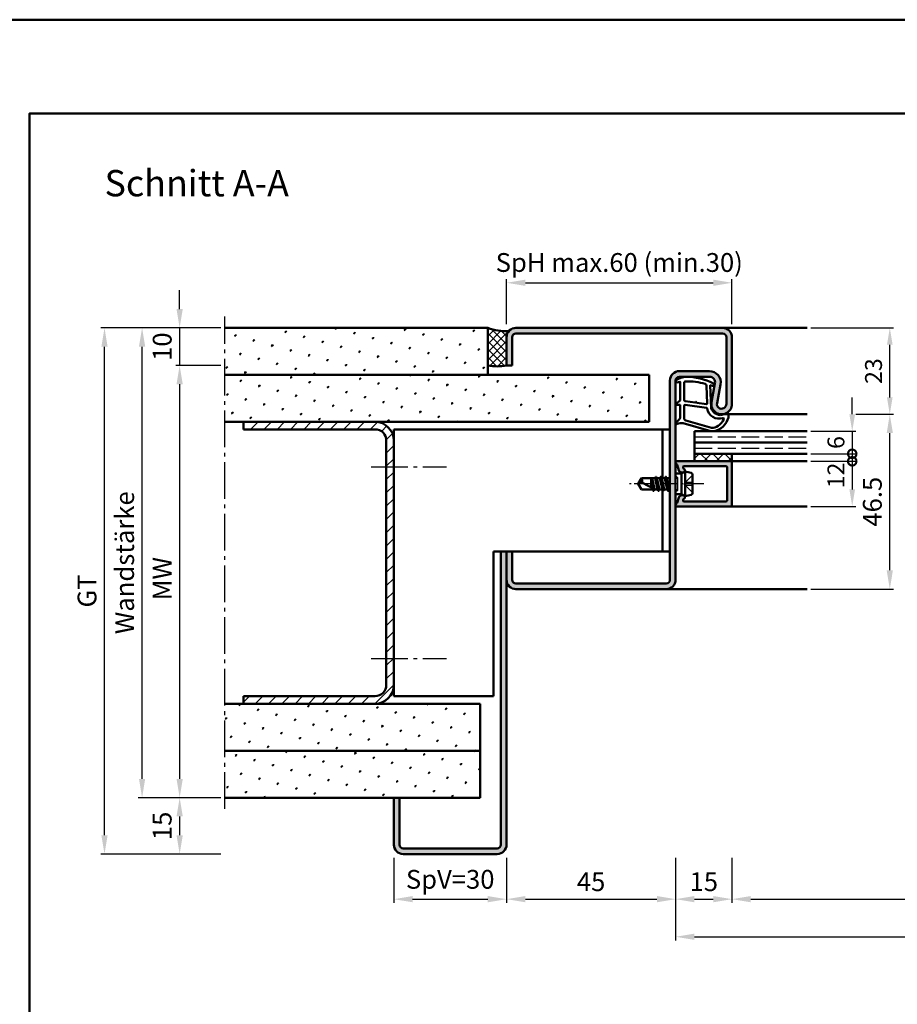
# Model space of a CAD drawing. Units: millimetres. Extents: x 0 to 3150, y -26 to 742.
# Drawn here: x 2147 to 2381, y 481 to 742 of the extents above; entities that cross this region are included whole.
import ezdxf

# ---------------------------------------------------------------- set-up
doc = ezdxf.new("R2010")
doc.units = ezdxf.units.MM
for name, pattern in [('AM_DIN_F_W050', [6.25, 4.75, -1.5]), ('AM_DIN_G_W050', [13.75, 9.75, -1.5, 1, -1.5]), ('AM_DIN_G_W050x2', [6.875, 4.75, -0.875, 0.375, -0.875])]:
    doc.linetypes.add(name, pattern=pattern)
for name, color, linetype, lineweight in [('AM_0', 7, 'Continuous', 50), ('AM_1', 14, 'Continuous', 50), ('AM_3', 6, 'AM_DIN_F_W050', 25), ('AM_5', 3, 'Continuous', 25), ('AM_7', 4, 'AM_DIN_G_W050', 25), ('AM_8', 1, 'Continuous', 25), ('AM_BOR', 7, 'Continuous', 50)]:
    doc.layers.add(name, color=color, linetype=linetype, lineweight=lineweight)
doc.layers.add('AM_12', color=7, linetype='Continuous', lineweight=50, plot=False)
doc.styles.get("Standard").update_dxf_attribs({"font": 'ISOCP.SHX'})
doc.dimstyles.new('AM_DIN$0', dxfattribs={"dimtxt": 5, "dimasz": 5, "dimexe": 1, "dimexo": 1, "dimgap": 1.5, "dimtad": 1, "dimdsep": 46, "dimtxsty": 'Standard', "dimcen": 0, "dimclrd": 256, "dimclre": 256, "dimclrt": 2, "dimazin": 2, "dimtp": 0.1, "dimtm": 0.1, "dimtfac": 0.71, "dimtmove": 0, "dimatfit": 3, "dimfxl": 0, "dimlwd": -1, "dimlwe": -1, "dimarcsym": 0})
pattern_1 = [(45, (2930, -290.0036), (-1.3148, 4.906903), [0.635, -4.445]), (135, (2930.2245, -289.779), (-4.906903, 1.314801), [0.3175, -8.481318]), (135, (2930.2806, -289.723), (-4.906903, 1.314801), [0.254, -8.544818]), (135, (2930.1684, -289.8352), (-4.906903, 1.314801), [0.254, -8.544818]), (105, (2930.3368, -289.667), (-4.906903, 1.3148), [0.2032, -4.8768]), (165, (2930.1123, -289.8913), (-3.592102, -3.592102), [0.2032, -4.8768])]

# ---------------------------------------------------------------- blocks, each defined once
blk = doc.blocks.new('DIN_A3_BOS')
at = {"layer": 'AM_12'}
blk.add_lwpolyline([(0, 0), (420, 0), (420, 297), (0, 297)], close=True, dxfattribs=at)
at = {"layer": 'AM_BOR'}
blk.add_lwpolyline([(20, 10), (410, 10), (410, 287), (20, 287)], close=True, dxfattribs=at)
blk = doc.blocks.new('*D216')
at = {"layer": 'AM_5', "linetype": 'ByBlock'}
for p, q in [((2337, 519.5), (2337, 507.5)), ((2507, 519.5), (2507, 507.5)), ((2342, 508.5), (2502, 508.5))]:
    blk.add_line(p, q, dxfattribs=at)
at = {"layer": 'AM_5'}
for points in [[(2342, 509.33), (2342, 507.67), (2337, 508.5)], [(2502, 509.33), (2502, 507.67), (2507, 508.5)]]:
    blk.add_solid(points, dxfattribs=at)
at = {"layer": 'Defpoints', "color": 0}
for p in [(2337, 520.5), (2507, 520.5), (2507, 508.5)]:
    blk.add_point(p, dxfattribs=at)
at = {"layer": 'AM_5', "color": 2, "insert": (2422, 512.53), "char_height": 5, "attachment_point": 5}
blk.add_mtext('LDB', dxfattribs=at)
blk = doc.blocks.new('*D217')
at = {"layer": 'AM_5', "linetype": 'ByBlock'}
for p, q in [((2322, 519.5), (2322, 497.5)), ((2522, 519.5), (2522, 497.5)), ((2327, 498.5), (2517, 498.5))]:
    blk.add_line(p, q, dxfattribs=at)
at = {"layer": 'AM_5'}
for points in [[(2327, 499.33), (2327, 497.67), (2322, 498.5)], [(2517, 499.33), (2517, 497.67), (2522, 498.5)]]:
    blk.add_solid(points, dxfattribs=at)
at = {"layer": 'Defpoints', "color": 0}
for p in [(2322, 520.5), (2522, 520.5), (2522, 498.5)]:
    blk.add_point(p, dxfattribs=at)
at = {"layer": 'AM_5', "color": 2, "insert": (2422, 502.5), "char_height": 5, "attachment_point": 5}
blk.add_mtext('FMB', dxfattribs=at)
blk = doc.blocks.new('_DotSmall')
at = {"color": 0, "linetype": 'ByBlock', "const_width": 0.5}
blk.add_lwpolyline([(-0.0625, 0, 1), (0.0625, 0, 1)], format="xyb", close=True, dxfattribs=at)
blk = doc.blocks.new('*D218')
at = {"layer": 'AM_5', "linetype": 'ByBlock'}
for p, q in [((2369, 637.5), (2369, 642)), ((2358, 633), (2370, 633)), ((2369, 633), (2369, 627)), ((2358, 627), (2370, 627)), ((2369, 627), (2369, 622.5))]:
    blk.add_line(p, q, dxfattribs=at)
at = {"layer": 'AM_5'}
blk.add_solid([(2368.25, 637.5), (2369.75, 637.5), (2369, 633)], dxfattribs=at)
at = {"layer": 'Defpoints', "color": 0}
for p in [(2357, 633), (2357, 627), (2369, 627)]:
    blk.add_point(p, dxfattribs=at)
at = {"layer": 'AM_5', "xscale": 4.5, "yscale": 4.5, "zscale": 4.5, "rotation": 90}
blk.add_blockref('_DotSmall', (2369, 627), dxfattribs=at)
at = {"layer": 'AM_5', "color": 2, "insert": (2365.25, 630), "char_height": 4.5, "attachment_point": 5, "rotation": 90}
blk.add_mtext('6', dxfattribs=at)
blk = doc.blocks.new('*D219')
at = {"layer": 'AM_5', "linetype": 'ByBlock'}
for p, q in [((2358, 625), (2370, 625)), ((2369, 625), (2369, 617.5)), ((2358, 613), (2370, 613))]:
    blk.add_line(p, q, dxfattribs=at)
at = {"layer": 'AM_5'}
blk.add_solid([(2368.25, 617.5), (2369.75, 617.5), (2369, 613)], dxfattribs=at)
at = {"layer": 'Defpoints', "color": 0}
for p in [(2357, 625), (2357, 613), (2369, 613)]:
    blk.add_point(p, dxfattribs=at)
at = {"layer": 'AM_5', "xscale": 4.5, "yscale": 4.5, "zscale": 4.5, "rotation": 90}
blk.add_blockref('_DotSmall', (2369, 625), dxfattribs=at)
at = {"layer": 'AM_5', "color": 2, "insert": (2365.25, 621.25), "char_height": 4.5, "attachment_point": 5, "rotation": 90}
blk.add_mtext('12', dxfattribs=at)
blk = doc.blocks.new('*D220')
at = {"layer": 'AM_5', "linetype": 'ByBlock'}
for p, q in [((2277, 661.5), (2277, 673.5)), ((2337, 661.5), (2337, 673.5)), ((2282, 672.5), (2332, 672.5))]:
    blk.add_line(p, q, dxfattribs=at)
at = {"layer": 'AM_5'}
for points in [[(2282, 673.33), (2282, 671.67), (2277, 672.5)], [(2332, 673.33), (2332, 671.67), (2337, 672.5)]]:
    blk.add_solid(points, dxfattribs=at)
at = {"layer": 'Defpoints', "color": 0}
for p in [(2337, 672.5), (2277, 660.5), (2337, 660.5)]:
    blk.add_point(p, dxfattribs=at)
at = {"layer": 'AM_5', "color": 2, "insert": (2307, 677.25), "char_height": 5, "attachment_point": 5}
blk.add_mtext('SpH max.60 (min.30)', dxfattribs=at)
blk = doc.blocks.new('*D221')
at = {"layer": 'AM_5', "linetype": 'ByBlock'}
for p, q in [((2201, 660.5), (2179, 660.5)), ((2180, 540.5), (2180, 655.5)), ((2201, 535.5), (2179, 535.5))]:
    blk.add_line(p, q, dxfattribs=at)
at = {"layer": 'AM_5'}
for points in [[(2179.17, 655.5), (2180.83, 655.5), (2180, 660.5)], [(2179.17, 540.5), (2180.83, 540.5), (2180, 535.5)]]:
    blk.add_solid(points, dxfattribs=at)
at = {"layer": 'Defpoints', "color": 0}
for p in [(2180, 660.5), (2202, 660.5), (2202, 535.5)]:
    blk.add_point(p, dxfattribs=at)
at = {"layer": 'AM_5', "color": 2, "insert": (2176, 598), "char_height": 5, "attachment_point": 5, "rotation": 90}
blk.add_mtext('Wandstärke', dxfattribs=at)
blk = doc.blocks.new('*D222')
at = {"layer": 'AM_5', "linetype": 'ByBlock'}
for p, q in [((2201, 650.5), (2189, 650.5)), ((2190, 645.5), (2190, 540.5)), ((2201, 535.5), (2189, 535.5))]:
    blk.add_line(p, q, dxfattribs=at)
at = {"layer": 'AM_5'}
for points in [[(2189.17, 645.5), (2190.83, 645.5), (2190, 650.5)], [(2189.17, 540.5), (2190.83, 540.5), (2190, 535.5)]]:
    blk.add_solid(points, dxfattribs=at)
at = {"layer": 'Defpoints', "color": 0}
for p in [(2202, 650.5), (2190, 535.5), (2202, 535.5)]:
    blk.add_point(p, dxfattribs=at)
at = {"layer": 'AM_5', "color": 2, "insert": (2186, 593), "char_height": 5, "attachment_point": 5, "rotation": 90}
blk.add_mtext(' MW', dxfattribs=at)
blk = doc.blocks.new('*D223')
at = {"layer": 'AM_5', "linetype": 'ByBlock'}
for p, q in [((2201, 660.5), (2169, 660.5)), ((2170, 525.5), (2170, 655.5)), ((2201, 520.5), (2169, 520.5))]:
    blk.add_line(p, q, dxfattribs=at)
at = {"layer": 'AM_5'}
for points in [[(2169.17, 655.5), (2170.83, 655.5), (2170, 660.5)], [(2169.17, 525.5), (2170.83, 525.5), (2170, 520.5)]]:
    blk.add_solid(points, dxfattribs=at)
at = {"layer": 'Defpoints', "color": 0}
for p in [(2170, 660.5), (2202, 660.5), (2202, 520.5)]:
    blk.add_point(p, dxfattribs=at)
at = {"layer": 'AM_5', "color": 2, "insert": (2165.99, 590.5), "char_height": 5, "attachment_point": 5, "rotation": 90}
blk.add_mtext('GT', dxfattribs=at)
blk = doc.blocks.new('*D224')
at = {"layer": 'AM_5', "linetype": 'ByBlock'}
for p, q in [((2190, 665.5), (2190, 670.5)), ((2201, 660.5), (2189, 660.5)), ((2190, 660.5), (2190, 650.5)), ((2201, 650.5), (2189, 650.5)), ((2190, 645.5), (2190, 640.5))]:
    blk.add_line(p, q, dxfattribs=at)
at = {"layer": 'AM_5'}
for points in [[(2189.17, 665.5), (2190.83, 665.5), (2190, 660.5)], [(2189.17, 645.5), (2190.83, 645.5), (2190, 650.5)]]:
    blk.add_solid(points, dxfattribs=at)
at = {"layer": 'Defpoints', "color": 0}
for p in [(2202, 660.5), (2190, 650.5), (2202, 650.5)]:
    blk.add_point(p, dxfattribs=at)
at = {"layer": 'AM_5', "color": 2, "insert": (2186, 655.5), "char_height": 5, "attachment_point": 5, "rotation": 90}
blk.add_mtext('10', dxfattribs=at)
blk = doc.blocks.new('*D225')
at = {"layer": 'AM_5', "linetype": 'ByBlock'}
for p, q in [((2201, 535.5), (2189, 535.5)), ((2190, 530.5), (2190, 525.5)), ((2201, 520.5), (2189, 520.5))]:
    blk.add_line(p, q, dxfattribs=at)
at = {"layer": 'AM_5'}
for points in [[(2189.17, 530.5), (2190.83, 530.5), (2190, 535.5)], [(2189.17, 525.5), (2190.83, 525.5), (2190, 520.5)]]:
    blk.add_solid(points, dxfattribs=at)
at = {"layer": 'Defpoints', "color": 0}
for p in [(2202, 535.5), (2190, 520.5), (2202, 520.5)]:
    blk.add_point(p, dxfattribs=at)
at = {"layer": 'AM_5', "color": 2, "insert": (2186, 528), "char_height": 5, "attachment_point": 5, "rotation": 90}
blk.add_mtext('15', dxfattribs=at)
blk = doc.blocks.new('*D226')
at = {"layer": 'AM_5', "linetype": 'ByBlock'}
for p, q in [((2277, 519.5), (2277, 507.5)), ((2322, 519.5), (2322, 507.5)), ((2282, 508.5), (2317, 508.5))]:
    blk.add_line(p, q, dxfattribs=at)
at = {"layer": 'AM_5'}
for points in [[(2282, 509.33), (2282, 507.67), (2277, 508.5)], [(2317, 509.33), (2317, 507.67), (2322, 508.5)]]:
    blk.add_solid(points, dxfattribs=at)
at = {"layer": 'Defpoints', "color": 0}
for p in [(2277, 520.5), (2322, 520.5), (2322, 508.5)]:
    blk.add_point(p, dxfattribs=at)
at = {"layer": 'AM_5', "color": 2, "insert": (2299.5, 512.5), "char_height": 5, "attachment_point": 5}
blk.add_mtext('45', dxfattribs=at)
blk = doc.blocks.new('*D227')
at = {"layer": 'AM_5', "linetype": 'ByBlock'}
for p, q in [((2322, 519.5), (2322, 507.5)), ((2337, 519.5), (2337, 507.5)), ((2327, 508.5), (2332, 508.5))]:
    blk.add_line(p, q, dxfattribs=at)
at = {"layer": 'AM_5'}
for points in [[(2327, 509.33), (2327, 507.67), (2322, 508.5)], [(2332, 509.33), (2332, 507.67), (2337, 508.5)]]:
    blk.add_solid(points, dxfattribs=at)
at = {"layer": 'Defpoints', "color": 0}
for p in [(2322, 520.5), (2337, 520.5), (2337, 508.5)]:
    blk.add_point(p, dxfattribs=at)
at = {"layer": 'AM_5', "color": 2, "insert": (2329.5, 512.5), "char_height": 5, "attachment_point": 5}
blk.add_mtext('15', dxfattribs=at)
blk = doc.blocks.new('*D228')
at = {"layer": 'AM_5', "linetype": 'ByBlock'}
for p, q in [((2247, 519.5), (2247, 507.5)), ((2277, 519.5), (2277, 507.5)), ((2252, 508.5), (2272, 508.5))]:
    blk.add_line(p, q, dxfattribs=at)
at = {"layer": 'AM_5'}
for points in [[(2252, 509.33), (2252, 507.67), (2247, 508.5)], [(2272, 509.33), (2272, 507.67), (2277, 508.5)]]:
    blk.add_solid(points, dxfattribs=at)
at = {"layer": 'Defpoints', "color": 0}
for p in [(2247, 520.5), (2277, 520.5), (2277, 508.5)]:
    blk.add_point(p, dxfattribs=at)
at = {"layer": 'AM_5', "color": 2, "insert": (2262, 513.13), "char_height": 5, "attachment_point": 5}
blk.add_mtext('SpV=30', dxfattribs=at)
blk = doc.blocks.new('*D229')
at = {"layer": 'AM_5', "linetype": 'ByBlock'}
for p, q in [((2358, 660.5), (2380, 660.5)), ((2379, 642), (2379, 656)), ((2370, 637.5), (2380, 637.5))]:
    blk.add_line(p, q, dxfattribs=at)
at = {"layer": 'AM_5'}
for points in [[(2378.25, 656), (2379.75, 656), (2379, 660.5)], [(2378.25, 642), (2379.75, 642), (2379, 637.5)]]:
    blk.add_solid(points, dxfattribs=at)
at = {"layer": 'Defpoints', "color": 0}
for p in [(2357, 660.5), (2379, 660.5), (2369, 637.5)]:
    blk.add_point(p, dxfattribs=at)
at = {"layer": 'AM_5', "color": 2, "insert": (2375.25, 649), "char_height": 4.5, "attachment_point": 5, "rotation": 90}
blk.add_mtext('23', dxfattribs=at)
blk = doc.blocks.new('*D230')
at = {"layer": 'AM_5', "linetype": 'ByBlock'}
for p, q in [((2370, 637.5), (2380, 637.5)), ((2379, 596), (2379, 632.5)), ((2358, 591), (2380, 591))]:
    blk.add_line(p, q, dxfattribs=at)
at = {"layer": 'AM_5'}
for points in [[(2378.17, 632.5), (2379.83, 632.5), (2379, 637.5)], [(2378.17, 596), (2379.83, 596), (2379, 591)]]:
    blk.add_solid(points, dxfattribs=at)
at = {"layer": 'Defpoints', "color": 0}
for p in [(2369, 637.5), (2379, 637.5), (2357, 591)]:
    blk.add_point(p, dxfattribs=at)
at = {"layer": 'AM_5', "color": 2, "insert": (2375, 614.25), "char_height": 5, "attachment_point": 5, "rotation": 90}
blk.add_mtext('46.5', dxfattribs=at)

msp = doc.modelspace()

# ---------------------------------------------------------------- hatches: boundary and pattern name
at = {"layer": 'AM_8'}
h = msp.add_hatch(dxfattribs=at)
h.set_pattern_fill('SWAMP', color=256, scale=0.2, angle=45)
h.set_pattern_definition([(45, (2930, -315.0036), (-1.3148, 4.906903), [0.635, -4.445]), (135, (2930.2245, -314.779), (-4.906903, 1.314801), [0.3175, -8.481318]), (135, (2930.2806, -314.723), (-4.906903, 1.314801), [0.254, -8.544818]), (135, (2930.1684, -314.8352), (-4.906903, 1.314801), [0.254, -8.544818]), (105, (2930.3368, -314.667), (-4.906903, 1.3148), [0.2032, -4.8768]), (165, (2930.1123, -314.8913), (-3.592102, -3.592102), [0.2032, -4.8768])])
h.paths.add_polyline_path([(2272, 648), (2272, 660.5), (2202, 660.5), (2202, 648)])
h = msp.add_hatch(dxfattribs=at)
h.set_pattern_fill('_U', color=256, scale=1.5, angle=135, double=1, pattern_type=0)
h.set_pattern_definition([(135, (2930, -315.0036), (-1.0606602, -1.0606602), []), (225, (2930, -315.0036), (1.0606602, -1.0606602), [])])
h.paths.add_polyline_path([(2272, 650.5, 0.0955284), (2277, 650.5), (2277, 658, -0.1732964), (2277.566, 659.584, -0.091514), (2272, 660.5)])
h = msp.add_hatch(color=256, dxfattribs=at)
h.dxf.hatch_style = 1
h.paths.add_polyline_path([(2334.5, 659, -0.4142136), (2335.5, 658), (2335.5, 640.25, -1.0968549), (2333.021, 640.479), (2333.949, 645.449, 0.4693847), (2331, 649), (2323, 649, 0.4142136), (2320.5, 646.5), (2320.5, 593.5, -0.4142136), (2319.5, 592.5), (2279.5, 592.5, -0.4142136), (2278.5, 593.5), (2278.5, 601), (2277, 601), (2277, 593.5, 0.4142136), (2279.5, 591), (2319.5, 591, 0.4142136), (2322, 593.5), (2322, 646.5, -0.4142136), (2323, 647.5), (2331, 647.5, -0.4693847), (2332.475, 645.725), (2331.547, 640.755, 1.0968549), (2337, 640.25), (2337, 658, 0.4142136), (2334.5, 660.5), (2279.5, 660.5, 0.4142136), (2277, 658), (2277, 650.5), (2278.5, 650.5), (2278.5, 658, -0.4142136), (2279.5, 659)])
h = msp.add_hatch(dxfattribs=at)
h.set_pattern_fill('SWAMP', color=256, scale=0.2, angle=45)
h.set_pattern_definition([(45, (2780.9464, 1152.4957), (-1.3148, 4.906903), [0.635, -4.445]), (135, (2781.171, 1152.7202), (-4.906903, 1.314801), [0.3175, -8.481318]), (135, (2781.227, 1152.7763), (-4.906903, 1.314801), [0.254, -8.544818]), (135, (2781.1148, 1152.664), (-4.906903, 1.314801), [0.254, -8.544818]), (105, (2781.283, 1152.8324), (-4.906903, 1.3148), [0.2032, -4.8768]), (165, (2781.0586, 1152.608), (-3.592102, -3.592102), [0.2032, -4.8768])])
h.paths.add_polyline_path([(2315, 635.5), (2315, 648), (2202, 648), (2202, 635.5)])
h = msp.add_hatch(dxfattribs=at)
h.set_pattern_fill('_U', color=256, scale=2.5, angle=45, pattern_type=0)
h.set_pattern_definition([(45, (2915, -315.0036), (-1.767767, 1.767767), [])])
edge = h.paths.add_edge_path()
edge.add_line((2207, 562.5), (2207, 560.5))
edge.add_line((2207, 560.5), (2242, 560.5))
edge.add_arc((2242, 565.5), 5, 270, 360)
edge.add_line((2247, 565.5), (2247, 630.5))
edge.add_arc((2242, 630.5), 5, 0, 90)
edge.add_line((2242, 635.5), (2207, 635.5))
edge.add_line((2207, 635.5), (2207, 633.5))
edge.add_line((2207, 633.5), (2242, 633.5))
edge.add_arc((2242, 630.5), 3, 0, 90, ccw=False)
edge.add_line((2245, 630.5), (2245, 565.5))
edge.add_arc((2242, 565.5), 3, -90, 0, ccw=False)
edge.add_line((2242, 562.5), (2207, 562.5))
h = msp.add_hatch(dxfattribs=at)
h.set_pattern_fill('_U', color=256, scale=2.3, angle=45, double=1, pattern_type=0)
h.set_pattern_definition([(45, (1890.9464, 1152.4957), (-1.6263456, 1.6263456), []), (135, (1890.9464, 1152.4957), (-1.6263456, -1.6263456), [])])
h.paths.add_polyline_path([(2337, 625), (2337, 627), (2327, 627), (2327, 625)])
h = msp.add_hatch(color=256, dxfattribs=at)
h.dxf.hatch_style = 1
h.paths.add_polyline_path([(2337, 624.7, 0.4142136), (2336.7, 625), (2322.4, 625, 0.837595), (2322.262, 624.225, -0.2437621), (2322.448, 624.021), (2322.833, 622.585, 0.1989124), (2323.066, 622.281), (2323.35, 622.117, 0.1316525), (2323.6, 622.05), (2324, 622.05, 0.8242588), (2324.187, 623.014, -0.23542), (2324.01, 623.214), (2323.981, 623.322, -0.4931454), (2324.271, 623.7), (2335.4, 623.7, -0.4142136), (2335.7, 623.4), (2335.7, 614.6, -0.4142136), (2335.4, 614.3), (2324.271, 614.3, -0.4931454), (2323.981, 614.678), (2324.01, 614.786, -0.23542), (2324.187, 614.986, 0.8242588), (2324, 615.95), (2323.6, 615.95, 0.1316525), (2323.35, 615.883), (2323.066, 615.719, 0.1989124), (2322.833, 615.415), (2322.448, 613.979, -0.2437621), (2322.262, 613.775, 0.837595), (2322.4, 613), (2336.7, 613, 0.4142136), (2337, 613.3)])
h = msp.add_hatch(color=256, dxfattribs=at)
h.dxf.hatch_style = 1
h.paths.add_polyline_path([(2277, 601), (2275.5, 601), (2275.5, 523, -0.4142136), (2274.5, 522), (2249.5, 522, -0.4142136), (2248.5, 523), (2248.5, 535.5), (2247, 535.5), (2247, 523, 0.4142136), (2249.5, 520.5), (2274.5, 520.5, 0.4142136), (2277, 523)])
h = msp.add_hatch(dxfattribs=at)
h.set_pattern_fill('SWAMP', color=256, scale=0.2, angle=45)
h.set_pattern_definition(pattern_1)
h.paths.add_polyline_path([(2202, 560.5), (2202, 548), (2270, 548), (2270, 560.5)])
h = msp.add_hatch(dxfattribs=at)
h.set_pattern_fill('SWAMP', color=256, scale=0.2, angle=45)
h.set_pattern_definition(pattern_1)
h.paths.add_polyline_path([(2202, 548), (2202, 535.5), (2270, 535.5), (2270, 548)])

# ---------------------------------------------------------------- linework, layer by layer
at = {"layer": 'AM_0'}
for p, q in [((2272, 660.5), (2202, 660.5)), ((2272, 660.5), (2272, 648)), ((2334.5, 660.5), (2279.5, 660.5)), ((2277, 650.5), (2277, 658)), ((2278.5, 650.5), (2278.5, 658)), ((2279.5, 659), (2334.5, 659)), ((2335.5, 658), (2335.5, 640.25)), ((2337, 658), (2337, 640.25)), ((2277, 650.5), (2278.5, 650.5)), ((2315, 648), (2202, 648)), ((2315, 648), (2315, 635.5)), ((2331, 649), (2323, 649)), ((2331, 647.5), (2323, 647.5)), ((2320.5, 593.5), (2320.5, 646.5)), ((2322, 593.5), (2322, 646.5)), ((2331.547, 640.755), (2332.475, 645.725)), ((2333.021, 640.479), (2333.949, 645.449)), ((2315, 635.5), (2202, 635.5)), ((2207, 635.5), (2207, 633.5)), ((2242, 633.5), (2207, 633.5)), ((2247, 633.5), (2247, 562.5)), ((2247, 633.5), (2320.5, 633.5)), ((2318.5, 620.5), (2318.5, 633.5)), ((2327, 633), (2357, 633)), ((2327, 633), (2327, 625)), ((2245, 630.5), (2245, 565.5)), ((2327, 630), (2357, 630)), ((2327, 627), (2357, 627)), ((2337, 627), (2337, 625)), ((2322.4, 625), (2337, 625)), ((2322.448, 624.021), (2322.833, 622.585)), ((2335.4, 623.7), (2324.271, 623.7)), ((2337, 624.7), (2337, 613.3)), ((2317.414, 617.106), (2316.781, 620.894)), ((2318.714, 617.106), (2318.081, 620.894)), ((2319.329, 620.882), (2319.108, 620.5)), ((2320.014, 617.106), (2319.381, 620.907)), ((2319.416, 620.882), (2319.636, 620.5)), ((2323.6, 621.73), (2322, 621.73)), ((2323.35, 622.117), (2323.066, 622.281)), ((2324.5, 622.25), (2323.6, 621.73)), ((2323.6, 622.05), (2324, 622.05)), ((2323.6, 616.27), (2323.6, 621.73)), ((2323.981, 623.322), (2324.01, 623.214)), ((2324.5, 615.75), (2324.5, 622.25)), ((2324.5, 622.25), (2326.098, 621.93)), ((2326.5, 621.44), (2326.5, 616.56)), ((2335.7, 614.6), (2335.7, 623.4)), ((2312, 619), (2312.901, 620.5)), ((2312, 619), (2312.901, 617.5)), ((2316.515, 620.5), (2312.901, 620.5)), ((2316.573, 617.5), (2313.044, 619.338)), ((2315.5, 620.5), (2315.5, 618.059)), ((2315.5, 619.187), (2315.775, 617.915)), ((2315.998, 617.799), (2315.547, 620.5)), ((2315.729, 620.5), (2316.355, 617.614)), ((2316.729, 620.87), (2316.515, 620.5)), ((2316.515, 620.5), (2317.165, 617.5)), ((2316.816, 620.87), (2317.029, 620.5)), ((2317.029, 620.5), (2317.679, 617.5)), ((2317.815, 620.5), (2317.029, 620.5)), ((2318.029, 620.87), (2317.815, 620.5)), ((2317.815, 620.5), (2318.465, 617.5)), ((2318.116, 620.87), (2318.329, 620.5)), ((2318.329, 620.5), (2318.979, 617.5)), ((2319.108, 620.5), (2318.329, 620.5)), ((2319.108, 620.5), (2319.765, 617.5)), ((2319.636, 620.5), (2320.279, 617.5)), ((2320.415, 620.5), (2319.636, 620.5)), ((2320.5, 620.646), (2320.415, 620.5)), ((2320.415, 620.5), (2320.5, 620.125)), ((2315.865, 617.5), (2312.901, 617.5)), ((2316.079, 617.13), (2315.865, 617.5)), ((2316.079, 617.13), (2315.891, 617.455)), ((2316.166, 617.13), (2316.379, 617.5)), ((2317.165, 617.5), (2316.379, 617.5)), ((2317.379, 617.13), (2317.165, 617.5)), ((2317.466, 617.13), (2317.679, 617.5)), ((2318.465, 617.5), (2317.679, 617.5)), ((2318.679, 617.13), (2318.465, 617.5)), ((2318.5, 617.44), (2318.5, 601)), ((2318.766, 617.13), (2318.979, 617.5)), ((2319.765, 617.5), (2318.979, 617.5)), ((2319.979, 617.13), (2319.765, 617.5)), ((2320.066, 617.13), (2320.279, 617.5)), ((2320.5, 617.5), (2320.279, 617.5)), ((2323.6, 616.27), (2322, 616.27)), ((2323.35, 615.883), (2323.066, 615.719)), ((2324.5, 615.75), (2323.6, 616.27)), ((2323.6, 615.95), (2324, 615.95)), ((2324.5, 615.75), (2326.098, 616.07)), ((2322.448, 613.979), (2322.833, 615.415)), ((2323.981, 614.678), (2324.01, 614.786)), ((2335.4, 614.3), (2324.271, 614.3)), ((2336.7, 613), (2322.4, 613)), ((2273.5, 601), (2273.5, 562.5)), ((2320.5, 601), (2273.5, 601)), ((2275.5, 523), (2275.5, 601)), ((2277, 523), (2277, 601)), ((2278.5, 601), (2278.5, 593.5)), ((2279.5, 592.5), (2319.5, 592.5)), ((2279.5, 591), (2319.5, 591)), ((2242, 562.5), (2207, 562.5)), ((2207, 562.5), (2207, 560.5)), ((2273.5, 562.5), (2247, 562.5)), ((2270, 560.5), (2202, 560.5)), ((2270, 560.5), (2270, 535.5)), ((2270, 548), (2202, 548)), ((2270, 535.5), (2202, 535.5)), ((2247, 535.5), (2247, 523)), ((2248.5, 535.5), (2248.5, 523)), ((2249.5, 522), (2274.5, 522)), ((2249.5, 520.5), (2274.5, 520.5))]:
    msp.add_line(p, q, dxfattribs=at)
for centre, radius, start, end in [((2277.264, 675.12), 15.539, 250.20048, 271.11569), ((2279.5, 658), 2.5, 90, 180), ((2334.5, 658), 2.5, 0, 90), ((2279.5, 658), 1, 90, 180), ((2334.5, 658), 1, 0, 90), ((2274.5, 663.466), 13.205, 259.08637, 280.91363), ((2323, 646.5), 2.5, 90, 180), ((2323, 646.5), 1, 90, 180), ((2331, 646), 3, 349.42142, 90), ((2331, 646), 1.5, 349.42142, 90), ((2334.25, 640.25), 2.75, 169.42142, 0), ((2334.25, 640.25), 1.25, 169.42142, 0), ((2242, 630.5), 5, 0, 90), ((2242, 630.5), 3, 0, 90), ((2322.4, 624.6), 0.4, 90, 249.7975), ((2322.158, 623.943), 0.3, 15, 69.7975), ((2324.271, 623.4), 0.3, 90, 195), ((2335.4, 623.4), 0.3, 0, 90), ((2336.7, 624.7), 0.3, 0, 90), ((2316.772, 620.845), 0.05, 30, 150), ((2318.072, 620.845), 0.05, 30, 150), ((2319.372, 620.857), 0.05, 30, 150), ((2323.316, 622.714), 0.5, 195, 240), ((2323.6, 622.55), 0.5, 240, 270), ((2324, 622.55), 0.5, 270, 67.98941), ((2324.3, 623.292), 0.3, 195, 247.98941), ((2326, 621.44), 0.5, 0, 78.69007), ((2313.221, 617.014), 2.331, 94.35673, 121.57362), ((2311.286, 619.713), 1.797, 347.97778, 25.9889), ((2316.122, 617.155), 0.05, 210, 330), ((2317.422, 617.155), 0.05, 210, 330), ((2318.722, 617.155), 0.05, 210, 330), ((2320.022, 617.155), 0.05, 210, 330), ((2323.316, 615.286), 0.5, 120, 165), ((2323.6, 615.45), 0.5, 90, 120), ((2324, 615.45), 0.5, 292.01059, 90), ((2326, 616.56), 0.5, 281.30993, 0), ((2322.4, 613.4), 0.4, 110.2025, 270), ((2322.158, 614.057), 0.3, 290.2025, 345), ((2324.271, 614.6), 0.3, 165, 270), ((2324.3, 614.708), 0.3, 112.01059, 165), ((2335.4, 614.6), 0.3, 270, 0), ((2336.7, 613.3), 0.3, 270, 0), ((2279.5, 593.5), 2.5, 180, 270), ((2279.5, 593.5), 1, 180, 270), ((2319.5, 593.5), 2.5, 270, 0), ((2319.5, 593.5), 1, 270, 0), ((2242, 565.5), 5, 270, 0), ((2242, 565.5), 3, 270, 0), ((2249.5, 523), 2.5, 180, 270), ((2249.5, 523), 1, 180, 270), ((2274.5, 523), 1, 270, 0), ((2274.5, 523), 2.5, 270, 0)]:
    msp.add_arc(centre, radius, start, end, dxfattribs=at)
at = {"layer": 'AM_1'}
for p, q in [((2334.5, 660.5), (2357, 660.5)), ((2334.25, 637.5), (2357, 637.5)), ((2337, 625), (2357, 625)), ((2336.7, 613), (2357, 613)), ((2319.5, 591), (2357, 591))]:
    msp.add_line(p, q, dxfattribs=at)
for points in [[(2322.15, 646.55, 0.8225617), (2322.353, 645.998), (2323.203, 646.172), (2323.203, 641.205), (2322.081, 640.331, 0.7467354), (2322.176, 640.009), (2323.203, 639.994), (2323.203, 636.544, -0.2039215), (2323.049, 636.184), (2322.062, 635.238, 0.8105302), (2322.269, 634.906), (2322.368, 634.941, -0.1645), (2324.042, 635.13), (2331.348, 633.042, 0.0661149), (2332.195, 633.017, 0.2820378), (2336.057, 636.672, 0.1590275), (2335.959, 637.715, 0.3764163), (2335.718, 637.824), (2334.301, 637.345, -0.3762127), (2331.486, 639.14), (2331.206, 645.254), (2331.828, 645.078, 0.7987948), (2332.035, 645.685, 0.1245897), (2324.761, 647.493, 0.1623187)], [(2324.253, 645.755), (2324.253, 641.297, 0.3782425), (2324.515, 640.999), (2327.172, 640.629, 0.236068), (2327.257, 640.659), (2327.361, 640.767, -0.5), (2327.519, 640.747), (2327.594, 640.616, 0.236068), (2327.668, 640.567), (2330.23, 640.215, 0.4511235), (2330.399, 640.364), (2330.214, 645.119, 0.3316729), (2329.857, 645.598, 0.0849517), (2324.751, 646.255, 0.4135048)], [(2324.253, 639.77), (2324.253, 636.558, 0.3015522), (2324.711, 635.867), (2331.568, 633.919, 0.0278584), (2331.99, 633.894, 0.2581461), (2334.804, 636.249, 0.6319644), (2334.54, 636.483, -0.4552489), (2330.399, 639.007, 0.3823944), (2330.224, 639.208), (2324.505, 639.993, 0.4511235)]]:
    msp.add_lwpolyline(points, format="xyb", close=True, dxfattribs=at)
at = {"layer": 'AM_3'}
for p, q in [((2327, 631.5), (2357, 631.5)), ((2327, 628.5), (2357, 628.5)), ((2322.5, 620.73), (2322, 621.23)), ((2326.5, 621.3), (2324.2, 619)), ((2322, 620.5), (2322.5, 620.5)), ((2322.5, 620.73), (2322.5, 617.27)), ((2326.5, 616.7), (2324.2, 619)), ((2324.53, 619.33), (2324.53, 618.67)), ((2326.5, 619.33), (2324.53, 619.33)), ((2324.53, 618.67), (2326.5, 618.67)), ((2322, 617.5), (2322.5, 617.5)), ((2322.5, 617.27), (2322, 616.77))]:
    msp.add_line(p, q, dxfattribs=at)
at = {"layer": 'AM_7'}
for p, q in [((2202, 532.5), (2202, 663.5)), ((2241, 623.5), (2261, 623.5)), ((2241, 572.5), (2261, 572.5))]:
    msp.add_line(p, q, dxfattribs=at)
at = {"layer": 'AM_7', "linetype": 'AM_DIN_G_W050x2'}
msp.add_line((2329.5, 619), (2309, 619), dxfattribs=at)

# ---------------------------------------------------------------- block references
at = {"layer": 'AM_0', "lineweight": 0, "xscale": 2.5, "yscale": 2.5, "zscale": 2.5}
msp.add_blockref('DIN_A3_BOS', (2100, 0), dxfattribs=at)

# ---------------------------------------------------------------- texts
at = {"layer": 'AM_0', "insert": (2170, 702.5), "char_height": 7, "width": 50, "attachment_point": 1}
msp.add_mtext('Schnitt A-A', dxfattribs=at)

# ---------------------------------------------------------------- dimensions: what is measured, and where the dimension line sits
at = {"layer": 'AM_5'}
for base, p1, p2, text, picture, middle in [((2337, 672.5), (2277, 660.5), (2337, 660.5), 'SpH max.<> (min.30)', '*D220', (2307, 677.25)), ((2277, 508.5), (2247, 520.5), (2277, 520.5), 'SpV=<>', '*D228', (2262, 513.125)), ((2522, 498.5), (2322, 520.5), (2522, 520.5), 'FMB', '*D217', (2422, 502.5)), ((2507, 508.5), (2337, 520.5), (2507, 520.5), 'LDB', '*D216', (2422, 512.535))]:
    dim = msp.add_linear_dim(base=base, p1=p1, p2=p2, text=text, dimstyle='AM_DIN$0', dxfattribs=at)
    dim.commit()
    dim.dimension.update_dxf_attribs({"geometry": picture, "text_midpoint": middle})
for base, p1, p2, angle, picture, middle in [((2190, 650.5), (2202, 660.5), (2202, 650.5), 270, '*D224', (2186, 655.5)), ((2379, 637.5), (2357, 591), (2369, 637.5), 90, '*D230', (2375, 614.25)), ((2190, 520.5), (2202, 535.5), (2202, 520.5), 270, '*D225', (2186, 528))]:
    dim = msp.add_linear_dim(base=base, p1=p1, p2=p2, angle=angle, dimstyle='AM_DIN$0', dxfattribs=at)
    dim.commit()
    dim.dimension.update_dxf_attribs({"geometry": picture, "text_midpoint": middle})
for base, p1, p2, angle, text, picture, middle in [((2170, 660.5), (2202, 520.5), (2202, 660.5), 90, 'GT', '*D223', (2165.991, 590.5)), ((2180, 660.5), (2202, 535.5), (2202, 660.5), 90, 'Wandstärke', '*D221', (2176, 598)), ((2190, 535.5), (2202, 650.5), (2202, 535.5), 270, ' MW', '*D222', (2186, 593))]:
    dim = msp.add_linear_dim(base=base, p1=p1, p2=p2, angle=angle, text=text, dimstyle='AM_DIN$0', dxfattribs=at)
    dim.commit()
    dim.dimension.update_dxf_attribs({"geometry": picture, "text_midpoint": middle})
for base, p1, p2, override, picture, middle in [((2379, 660.5), (2369, 637.5), (2357, 660.5), {"dimtxt": 4.5, "dimasz": 4.5, "dimpost": ''}, '*D229', (2375.25, 649)), ((2369, 627), (2357, 633), (2357, 627), {"dimtxt": 4.5, "dimasz": 4.5, "dimpost": '', "dimblk2": 'DotSmall', "dimsah": 1}, '*D218', (2365.25, 630)), ((2369, 613), (2357, 625), (2357, 613), {"dimtxt": 4.5, "dimasz": 4.5, "dimpost": '', "dimblk1": 'DotSmall', "dimsah": 1}, '*D219', (2365.25, 621.25))]:
    dim = msp.add_linear_dim(base=base, p1=p1, p2=p2, angle=90, dimstyle='AM_DIN$0', override=override, dxfattribs=at)
    dim.commit()
    dim.dimension.update_dxf_attribs({"geometry": picture, "text_midpoint": middle})
dim = msp.add_linear_dim(base=(2322, 508.5), p1=(2277, 520.5), p2=(2322, 520.5), dimstyle='AM_DIN$0', override={"dimpost": ''}, dxfattribs=at)
dim.commit()
dim.dimension.update_dxf_attribs({"geometry": '*D226', "text_midpoint": (2299.5, 512.5)})
dim = msp.add_linear_dim(base=(2337, 508.5), p1=(2322, 520.5), p2=(2337, 520.5), dimstyle='AM_DIN$0', dxfattribs=at)
dim.commit()
dim.dimension.update_dxf_attribs({"geometry": '*D227', "text_midpoint": (2329.5, 512.5)})

doc.saveas('drawing.dxf')
